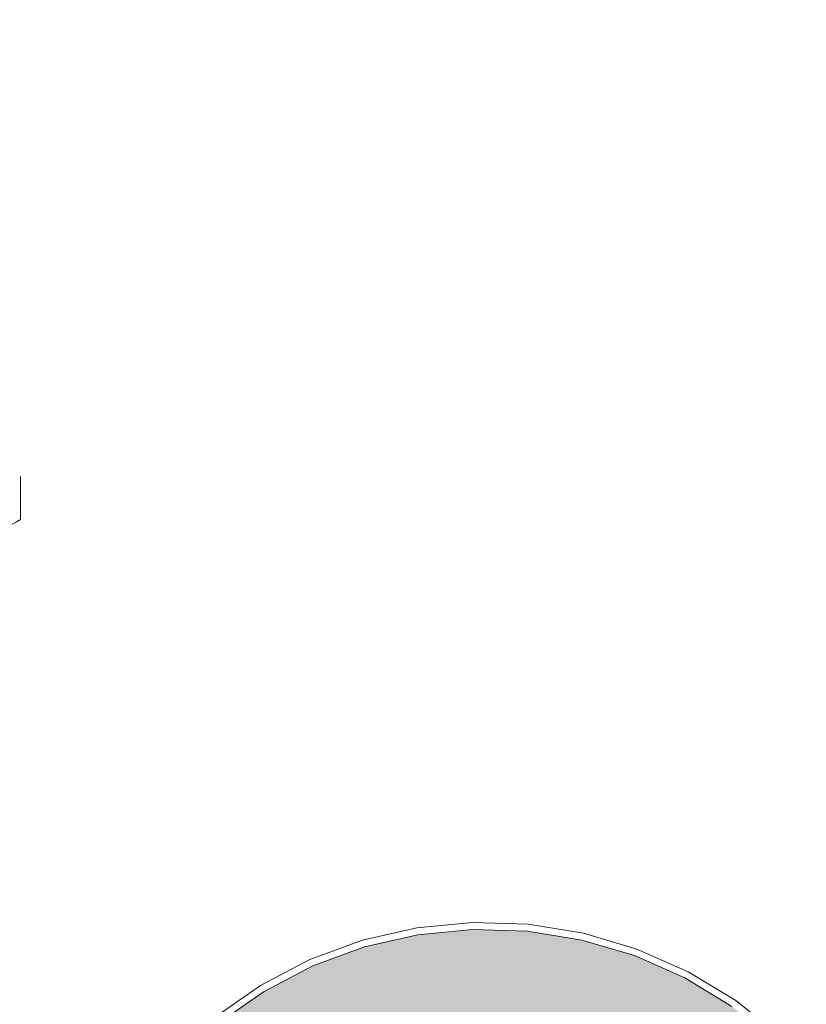
# Model space of a CAD drawing. Units: millimetres. Extents: x 26501 to 47501, y -14850 to 14850.
# Drawn here: x 35302 to 36432, y -823 to 592 of the extents above; entities that cross this region are included whole.
import ezdxf

# ---------------------------------------------------------------- set-up
doc = ezdxf.new("R2010")
doc.units = ezdxf.units.MM
doc.header["$MEASUREMENT"] = 0
doc.linetypes.add('Przerywana', pattern=[480, 240, -240])
for name, color, linetype in [('01-fi 125', 7, 'Continuous'), ('InterSystem-dimension', 7, 'Continuous'), ('InterSystem-safety area', 7, 'Continuous')]:
    doc.layers.add(name, color=color, linetype=linetype)
doc.styles.add('GENERATED_STYLE_1', font='txt')
doc.dimstyles.new('GENERATED_STYLE__1', dxfattribs={"dimtxt": 250, "dimasz": 190, "dimexe": 0.18, "dimexo": 200, "dimgap": 0.09, "dimtad": 1, "dimtih": 1, "dimtoh": 1, "dimdec": 0, "dimlfac": 0.1, "dimzin": 0, "dimdsep": 46, "dimtxsty": 'GENERATED_STYLE_1', "dimblk": 'ARROWHEAD_6', "dimblk1": 'ARROWHEAD_6', "dimblk2": 'ARROWHEAD_6', "dimcen": 0.09, "dimclrd": 7, "dimclre": 7, "dimclrt": 7, "dimadec": 1, "dimazin": 0, "dimtfac": 1, "dimtdec": 4, "dimtmove": 0, "dimatfit": 3, "dimfxl": 0, "dimtolj": 1, "dimtzin": 0, "dimarcsym": 0})

# ---------------------------------------------------------------- blocks, each defined once
blk = doc.blocks.new('*D2')
at = {"layer": 'InterSystem-dimension', "color": 7, "linetype": 'Continuous', "lineweight": 13}
for p, q in [((40803.6, -6471.2), (40803.6, 3300)), ((33803.6, -6471.2), (33803.6, -3700)), ((33903.6, -6183.7), (33703.6, -6383.7)), ((40703.6, -6383.7), (40903.6, -6183.7)), ((33653.6, -6283.7), (33803.6, -6283.7)), ((33803.6, -6283.7), (40803.6, -6283.7)), ((40803.6, -6283.7), (40953.6, -6283.7))]:
    blk.add_line(p, q, dxfattribs=at)
at = {"layer": 'InterSystem-dimension', "color": 7, "lineweight": 13, "insert": (37019, -6233.7), "char_height": 250, "attachment_point": 7, "style": 'GENERATED_STYLE_1'}
blk.add_mtext('\\A1;{\\pql;\\fArial|b0|i0|c238|p34;700}', dxfattribs=at)
blk = doc.blocks.new('ARROWHEAD_6')
at = {"color": 0, "linetype": 'Continuous', "lineweight": 0}
for p, q in [((-0.5, -0.5), (0.5, 0.5)), ((0, 0), (-1, 0))]:
    blk.add_line(p, q, dxfattribs=at)

msp = doc.modelspace()

# ---------------------------------------------------------------- hatches: boundary and pattern name
at = {"layer": '01-fi 125', "linetype": 'Continuous', "lineweight": 13}
h = msp.add_hatch(color=255, dxfattribs=at)
h.paths.add_polyline_path([(35357.9, -1331.4), (35357.9, -1370.7), (35368, -1449), (35388, -1525.4), (35417.7, -1598.6), (35456.4, -1667.4), (35503.6, -1730.7), (35558.6, -1787.4), (35620.3, -1836.6), (35687.9, -1877.6), (35760.1, -1909.5), (35835.8, -1932), (35913.7, -1944.6), (35992.7, -1947.1), (36071.3, -1939.5), (36148.2, -1922), (36222.4, -1894.7), (36292.4, -1858.2), (36357.1, -1813), (36415.6, -1759.9), (36466.8, -1699.8), (36509.9, -1633.6), (36544.1, -1562.4), (36569, -1487.5), (36584.1, -1410.1), (36587.9, -1330.9), (36587.9, -1291.7), (36577.8, -1213.4), (36557.8, -1137), (36528.1, -1063.8), (36489.4, -995), (36442.2, -931.7), (36387.2, -875), (36325.5, -825.7), (36257.9, -784.8), (36185.7, -752.8), (36110, -730.4), (36032.1, -717.8), (35953.1, -715.2), (35874.5, -722.8), (35797.6, -740.4), (35723.4, -767.7), (35653.4, -804.2), (35588.7, -849.4), (35530.2, -902.5), (35479, -962.6), (35435.9, -1028.8), (35401.7, -1099.9), (35376.8, -1174.9), (35361.7, -1252.3)])
h.paths.add_polyline_path([(35587.9, -1299.3), (35598.4, -1236.3), (35619.1, -1176), (35649.5, -1119.9), (35688.7, -1069.5), (35735.6, -1026.3), (35789, -991.4), (35847.5, -965.8), (35909.3, -950.1), (35972.9, -944.9), (36036.5, -950.1), (36098.3, -965.8), (36156.8, -991.4), (36210.2, -1026.3), (36257.1, -1069.5), (36296.3, -1119.9), (36326.7, -1176), (36347.4, -1236.3), (36357.9, -1299.3), (36357.9, -1363.1), (36347.4, -1426), (36326.7, -1486.4), (36296.3, -1542.5), (36257.1, -1592.8), (36210.2, -1636), (36156.8, -1670.9), (36098.3, -1696.6), (36036.5, -1712.2), (35972.9, -1717.5), (35909.3, -1712.2), (35847.5, -1696.6), (35789, -1670.9), (35735.6, -1636), (35688.7, -1592.8), (35649.5, -1542.5), (35619.1, -1486.4), (35598.4, -1426), (35587.9, -1363.1)], flags=0)

# ---------------------------------------------------------------- linework, layer by layer
at = {"layer": '01-fi 125', "color": 7, "linetype": 'Continuous', "lineweight": 13, "flags": 128}
for points in [[(35582.4, -841.5), (35648.2, -795.6), (35719.4, -758.5), (35794.7, -730.8), (35872.9, -712.9), (35952.8, -705.2), (36033, -707.8), (36112.3, -720.6), (36189.2, -743.4), (36262.6, -775.9), (36331.2, -817.5), (36394, -867.6)], [(36325.5, -825.7), (36257.9, -784.8), (36185.7, -752.8), (36110, -730.4), (36032.1, -717.8), (35953.1, -715.2), (35874.5, -722.8), (35797.6, -740.4), (35723.4, -767.7), (35653.4, -804.2), (35588.7, -849.4)]]:
    msp.add_lwpolyline(points, dxfattribs=at)
at = {"layer": 'InterSystem-safety area', "color": 7, "linetype": 'Przerywana', "lineweight": 13, "flags": 128}
msp.add_lwpolyline([(37167.8, 2000, 1.327756), (35303.6, 126.4), (35303.6, -126.4, 1.327756), (37167.8, -2000), (37439.3, -2000, 1.327756), (39303.6, -126.4), (39303.6, 126.4, 1.327756), (37439.3, 2000)], format="xyb", close=True, dxfattribs=at)

# ---------------------------------------------------------------- dimensions: what is measured, and where the dimension line sits
at = {"layer": 'InterSystem-dimension', "color": 7, "linetype": 'Continuous', "lineweight": 13}
dim = msp.add_linear_dim(base=(40803.6, -6283.7), p1=(33803.6, -3500), p2=(40803.6, 3500), dimstyle='GENERATED_STYLE__1', dxfattribs=at)
dim.commit()
dim.dimension.update_dxf_attribs({"geometry": '*D2', "text_midpoint": (37304.9, -6108.7), "dimtype": 160})

doc.saveas('drawing.dxf')
